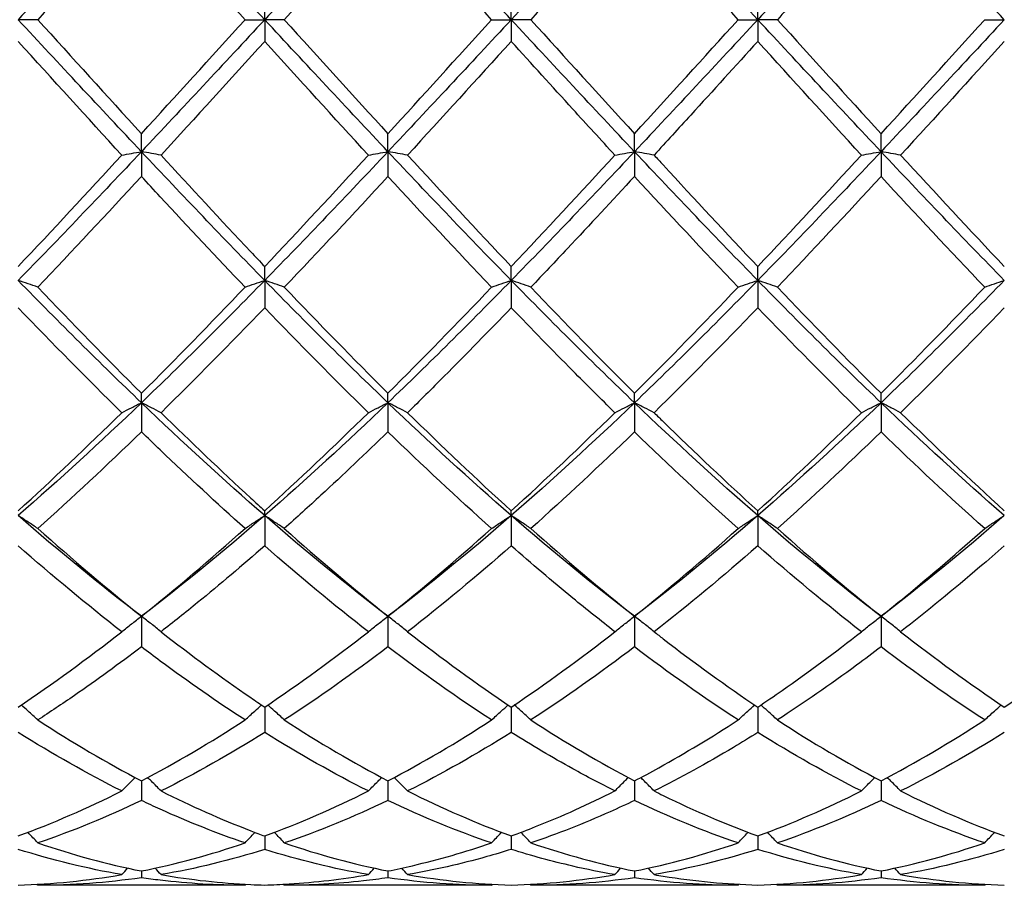
# Model space of a CAD drawing. Units: millimetres. Extents: x 19 to 674, y 19 to 471.
# Drawn here: x 368 to 377, y 328 to 336 of the extents above; entities that cross this region are included whole.
import ezdxf

# ---------------------------------------------------------------- set-up
doc = ezdxf.new("R2010")
doc.units = ezdxf.units.MM
doc.header["$LTSCALE"] = 2.333333
doc.layers.add('Visible (ISO)', color=7, linetype='Continuous', lineweight=25, true_color=0x00003f)

msp = doc.modelspace()

# ---------------------------------------------------------------- linework, layer by layer
at = {"layer": 'Visible (ISO)'}
for p, q in [((370.5278, 336.2503), (370.5278, 336.4478)), ((372.7778, 336.2503), (372.7778, 336.4478)), ((375.0278, 336.2503), (375.0278, 336.4478)), ((368.4569, 336.2503), (368.2778, 336.2503)), ((370.3487, 336.2503), (370.5278, 336.2503)), ((370.7069, 336.2503), (370.5278, 336.2503)), ((370.5278, 336.2503), (370.5278, 336.0527)), ((372.5987, 336.2503), (372.7778, 336.2503)), ((372.9569, 336.2503), (372.7778, 336.2503)), ((372.7778, 336.2503), (372.7778, 336.0527)), ((374.8487, 336.2503), (375.0278, 336.2503)), ((375.2069, 336.2503), (375.0278, 336.2503)), ((375.0278, 336.2503), (375.0278, 336.0527)), ((377.0987, 336.2503), (377.2778, 336.2503)), ((369.4028, 335.0457), (369.4028, 335.2099)), ((371.6528, 335.0457), (371.6528, 335.2099)), ((373.9028, 335.0457), (373.9028, 335.2099)), ((376.1528, 335.0457), (376.1528, 335.2099)), ((369.4028, 335.0457), (369.4028, 334.8197)), ((371.6528, 335.0457), (371.6528, 334.8197)), ((373.9028, 335.0457), (373.9028, 334.8197)), ((376.1528, 335.0457), (376.1528, 334.8197)), ((370.5278, 333.8708), (370.5278, 333.9976)), ((372.7778, 333.8708), (372.7778, 333.9976)), ((375.0278, 333.8708), (375.0278, 333.9976)), ((370.5278, 333.8708), (370.5278, 333.6219)), ((372.7778, 333.8708), (372.7778, 333.6219)), ((375.0278, 333.8708), (375.0278, 333.6219)), ((369.4028, 332.7545), (369.4028, 332.8408)), ((371.6528, 332.7545), (371.6528, 332.8408)), ((373.9028, 332.7545), (373.9028, 332.8408)), ((376.1528, 332.7545), (376.1528, 332.8408)), ((369.4028, 332.7545), (369.4028, 332.4888)), ((371.6528, 332.7545), (371.6528, 332.4888)), ((373.9028, 332.7545), (373.9028, 332.4888)), ((376.1528, 332.7545), (376.1528, 332.4888)), ((370.5278, 331.7243), (370.5278, 331.768)), ((372.7778, 331.7243), (372.7778, 331.768)), ((375.0278, 331.7243), (375.0278, 331.768)), ((370.5278, 331.7243), (370.5278, 331.4484)), ((372.7778, 331.7243), (372.7778, 331.4484)), ((375.0278, 331.7243), (375.0278, 331.4484)), ((369.4028, 330.8055), (369.4028, 330.5262)), ((371.6528, 330.8055), (371.6528, 330.5262)), ((373.9028, 330.8055), (373.9028, 330.5262)), ((376.1528, 330.8055), (376.1528, 330.5262)), ((370.5278, 329.9771), (370.5278, 329.7449)), ((372.7778, 329.9771), (372.7778, 329.7449)), ((375.0278, 329.9771), (375.0278, 329.7449)), ((369.4028, 329.3032), (369.4028, 329.1238)), ((371.6528, 329.3032), (371.6528, 329.1238)), ((373.9028, 329.3032), (373.9028, 329.1238)), ((376.1528, 329.3032), (376.1528, 329.1238)), ((370.5278, 328.8003), (370.5278, 328.6782)), ((372.7778, 328.8003), (372.7778, 328.6782)), ((375.0278, 328.8003), (375.0278, 328.6782)), ((369.4028, 328.4809), (369.4028, 328.4191)), ((371.6528, 328.4809), (371.6528, 328.4191)), ((373.9028, 328.4809), (373.9028, 328.4191)), ((376.1528, 328.4809), (376.1528, 328.4191)), ((370.3487, 328.3503), (368.4569, 328.3503)), ((372.5987, 328.3503), (370.7069, 328.3503)), ((374.8487, 328.3503), (372.9569, 328.3503)), ((377.0987, 328.3503), (375.2069, 328.3503))]:
    msp.add_line(p, q, dxfattribs=at)
for points in [[(369.4028, 337.4548), (369.0278, 337.0566), (368.6528, 336.6534), (368.2778, 336.2503)], [(370.5278, 336.2503), (370.1528, 336.6534), (369.7778, 337.0566), (369.4028, 337.4548)], [(371.6528, 337.4548), (371.2778, 337.0566), (370.9028, 336.6534), (370.5278, 336.2503)], [(372.7778, 336.2503), (372.4028, 336.6534), (372.0278, 337.0566), (371.6528, 337.4548)], [(373.9028, 337.4548), (373.5278, 337.0566), (373.1528, 336.6534), (372.7778, 336.2503)], [(375.0278, 336.2503), (374.6528, 336.6534), (374.2778, 337.0566), (373.9028, 337.4548)], [(376.1528, 337.4548), (375.7778, 337.0566), (375.4028, 336.6534), (375.0278, 336.2503)], [(377.2778, 336.2503), (376.9028, 336.6534), (376.5278, 337.0566), (376.1528, 337.4548)], [(369.4028, 337.2906), (369.0883, 336.9468), (368.7733, 336.5992), (368.4569, 336.2503)], [(371.6528, 337.2906), (371.3375, 336.9459), (371.0224, 336.5983), (370.7069, 336.2503)], [(372.5987, 336.2503), (372.2828, 336.5987), (371.9677, 336.9462), (371.6528, 337.2906)], [(373.9028, 337.2906), (373.5867, 336.945), (373.2716, 336.5975), (372.9569, 336.2503)], [(374.8487, 336.2503), (374.5339, 336.5975), (374.2188, 336.945), (373.9028, 337.2906)], [(369.4028, 335.0457), (369.0278, 335.4439), (368.6528, 335.8471), (368.2778, 336.2503)], [(368.4569, 336.2503), (368.772, 335.9027), (369.0871, 335.5551), (369.4028, 335.2099)], [(370.5278, 336.2503), (370.1528, 335.8471), (369.7778, 335.4439), (369.4028, 335.0457)], [(369.4028, 335.2099), (369.718, 335.5546), (370.0331, 335.9021), (370.3487, 336.2503)], [(371.6528, 335.0457), (371.2778, 335.4439), (370.9028, 335.8471), (370.5278, 336.2503)], [(370.7069, 336.2503), (371.0231, 335.9015), (371.3381, 335.5539), (371.6528, 335.2099)], [(372.7778, 336.2503), (372.4028, 335.8471), (372.0278, 335.4439), (371.6528, 335.0457)], [(371.6528, 335.2099), (371.9672, 335.5537), (372.2823, 335.9012), (372.5987, 336.2503)], [(373.9028, 335.0457), (373.5278, 335.4439), (373.1528, 335.8471), (372.7778, 336.2503)], [(372.9569, 336.2503), (373.2715, 335.9032), (373.5865, 335.5557), (373.9028, 335.2099)], [(375.0278, 336.2503), (374.6528, 335.8471), (374.2778, 335.4439), (373.9028, 335.0457)], [(373.9028, 335.2099), (374.2191, 335.5558), (374.5342, 335.9033), (374.8487, 336.2503)], [(376.1528, 335.0457), (375.7778, 335.4439), (375.4028, 335.8471), (375.0278, 336.2503)], [(375.2069, 336.2503), (375.5225, 335.902), (375.8376, 335.5545), (376.1528, 335.2099)], [(377.2778, 336.2503), (376.9028, 335.8471), (376.5278, 335.4439), (376.1528, 335.0457)], [(376.1528, 335.2099), (376.4683, 335.5549), (376.7833, 335.9024), (377.0987, 336.2503)], [(369.2237, 335.0144), (368.9075, 335.3589), (368.5924, 335.7057), (368.2778, 336.0527)], [(370.5278, 336.0527), (370.2125, 335.7051), (369.8974, 335.3582), (369.5819, 335.0144)], [(371.4737, 335.0144), (371.1586, 335.3577), (370.8435, 335.7046), (370.5278, 336.0527)], [(372.7778, 336.0527), (372.4617, 335.7042), (372.1466, 335.3574), (371.8319, 335.0144)], [(375.9737, 335.0144), (375.6581, 335.3583), (375.343, 335.7051), (375.0278, 336.0527)], [(377.2778, 336.0527), (376.9628, 335.7054), (376.6477, 335.3585), (376.3319, 335.0144)], [(369.4028, 335.0457), (369.0278, 334.6475), (368.6528, 334.2543), (368.2778, 333.8708)], [(368.2778, 333.9976), (368.593, 334.3309), (368.9081, 334.6706), (369.2237, 335.0144)], [(370.5278, 333.8708), (370.1528, 334.2543), (369.7778, 334.6475), (369.4028, 335.0457)], [(371.6528, 335.0457), (371.2778, 334.6475), (370.9028, 334.2543), (370.5278, 333.8708)], [(370.5278, 333.9976), (370.8422, 334.3301), (371.1573, 334.6697), (371.4737, 335.0144)], [(372.7778, 333.8708), (372.4028, 334.2543), (372.0278, 334.6475), (371.6528, 335.0457)], [(371.8319, 335.0144), (372.1473, 334.6708), (372.4623, 334.3311), (372.7778, 333.9976)], [(373.9028, 335.0457), (373.5278, 334.6475), (373.1528, 334.2543), (372.7778, 333.8708)], [(372.7778, 333.9976), (373.0941, 334.3321), (373.4092, 334.6718), (373.7237, 335.0144)], [(375.0278, 333.8708), (374.6528, 334.2543), (374.2778, 334.6475), (373.9028, 335.0457)], [(376.1528, 335.0457), (375.7778, 334.6475), (375.4028, 334.2543), (375.0278, 333.8708)], [(375.0278, 333.9976), (375.3433, 334.3312), (375.6583, 334.6709), (375.9737, 335.0144)], [(377.2778, 333.8708), (376.9028, 334.2543), (376.5278, 334.6475), (376.1528, 335.0457)], [(376.3319, 335.0144), (376.6467, 334.6714), (376.9618, 334.3317), (377.2778, 333.9976)], [(369.4028, 334.8197), (369.0875, 334.4777), (368.7724, 334.1401), (368.4569, 333.809)], [(371.6528, 334.8197), (371.3367, 334.4768), (371.0216, 334.1392), (370.7069, 333.809)], [(372.5987, 333.809), (372.2828, 334.1404), (371.9677, 334.4781), (371.6528, 334.8197)], [(374.8487, 333.809), (374.5339, 334.1393), (374.2188, 334.4769), (373.9028, 334.8197)], [(376.1528, 334.8197), (375.8378, 334.478), (375.5227, 334.1404), (375.2069, 333.809)], [(377.0987, 333.809), (376.7822, 334.141), (376.4672, 334.4786), (376.1528, 334.8197)], [(369.4028, 332.7545), (369.0278, 333.1138), (368.6528, 333.4874), (368.2778, 333.8708)], [(370.5278, 333.8708), (370.1528, 333.4874), (369.7778, 333.1138), (369.4028, 332.7545)], [(371.6528, 332.7545), (371.2778, 333.1138), (370.9028, 333.4874), (370.5278, 333.8708)], [(372.7778, 333.8708), (372.4028, 333.4874), (372.0278, 333.1138), (371.6528, 332.7545)], [(373.9028, 332.7545), (373.5278, 333.1138), (373.1528, 333.4874), (372.7778, 333.8708)], [(375.0278, 333.8708), (374.6528, 333.4874), (374.2778, 333.1138), (373.9028, 332.7545)], [(376.1528, 332.7545), (375.7778, 333.1138), (375.4028, 333.4874), (375.0278, 333.8708)], [(377.2778, 333.8708), (376.9028, 333.4874), (376.5278, 333.1138), (376.1528, 332.7545)], [(368.4569, 333.809), (368.772, 333.4784), (369.0871, 333.155), (369.4028, 332.8408)], [(369.4028, 332.8408), (369.7172, 333.1537), (370.0323, 333.4771), (370.3487, 333.809)], [(370.7069, 333.809), (371.0231, 333.4773), (371.3381, 333.1539), (371.6528, 332.8408)], [(371.6528, 332.8408), (371.9691, 333.1556), (372.2842, 333.4791), (372.5987, 333.809)], [(372.9569, 333.809), (373.2715, 333.479), (373.5865, 333.1555), (373.9028, 332.8408)], [(373.9028, 332.8408), (374.2183, 333.1548), (374.5333, 333.4782), (374.8487, 333.809)], [(375.2069, 333.809), (375.5225, 333.4779), (375.8376, 333.1544), (376.1528, 332.8408)], [(376.1528, 332.8408), (376.4675, 333.154), (376.7825, 333.4774), (377.0987, 333.809)], [(369.2237, 332.6637), (368.9075, 332.9745), (368.5924, 333.2946), (368.2778, 333.6219)], [(370.5278, 333.6219), (370.2117, 333.2932), (369.8966, 332.9731), (369.5819, 332.6637)], [(371.4737, 332.6637), (371.1586, 332.9734), (370.8435, 333.2935), (370.5278, 333.6219)], [(375.0278, 333.6219), (374.7128, 333.2943), (374.3977, 332.9742), (374.0819, 332.6637)], [(375.9737, 332.6637), (375.6581, 332.9739), (375.343, 333.294), (375.0278, 333.6219)], [(377.2778, 333.6219), (376.962, 333.2934), (376.6469, 332.9734), (376.3319, 332.6637)], [(369.4028, 332.7545), (369.0278, 332.3953), (368.6528, 332.0505), (368.2778, 331.7243)], [(370.5278, 331.7243), (370.1528, 332.0505), (369.7778, 332.3953), (369.4028, 332.7545)], [(371.6528, 332.7545), (371.2778, 332.3953), (370.9028, 332.0505), (370.5278, 331.7243)], [(372.7778, 331.7243), (372.4028, 332.0505), (372.0278, 332.3953), (371.6528, 332.7545)], [(373.9028, 332.7545), (373.5278, 332.3953), (373.1528, 332.0505), (372.7778, 331.7243)], [(375.0278, 331.7243), (374.6528, 332.0505), (374.2778, 332.3953), (373.9028, 332.7545)], [(376.1528, 332.7545), (375.7778, 332.3953), (375.4028, 332.0505), (375.0278, 331.7243)], [(377.2778, 331.7243), (376.9028, 332.0505), (376.5278, 332.3953), (376.1528, 332.7545)], [(368.2778, 331.768), (368.5922, 332.0536), (368.9073, 332.3527), (369.2237, 332.6637)], [(370.5278, 331.768), (370.8441, 332.0553), (371.1592, 332.3546), (371.4737, 332.6637)], [(371.8319, 332.6637), (372.1473, 332.3537), (372.4623, 332.0545), (372.7778, 331.768)], [(372.7778, 331.768), (373.0933, 332.0546), (373.4083, 332.3538), (373.7237, 332.6637)], [(375.0278, 331.768), (375.3425, 332.0538), (375.6575, 332.353), (375.9737, 332.6637)], [(376.3319, 332.6637), (376.6467, 332.3543), (376.9618, 332.055), (377.2778, 331.768)], [(369.4028, 332.4888), (369.0867, 332.1823), (368.7716, 331.8876), (368.4569, 331.6067)], [(372.5987, 331.6067), (372.2828, 331.8886), (371.9677, 332.1834), (371.6528, 332.4888)], [(373.9028, 332.4888), (373.5878, 332.1833), (373.2727, 331.8886), (372.9569, 331.6067)], [(374.8487, 331.6067), (374.5339, 331.8877), (374.2188, 332.1823), (373.9028, 332.4888)], [(376.1528, 332.4888), (375.837, 332.1825), (375.5219, 331.8879), (375.2069, 331.6067)], [(377.0987, 331.6067), (376.7822, 331.8891), (376.4672, 332.1839), (376.1528, 332.4888)], [(369.4028, 330.8055), (369.0278, 331.0906), (368.6528, 331.3981), (368.2778, 331.7243)], [(370.5278, 331.7243), (370.1528, 331.3981), (369.7778, 331.0906), (369.4028, 330.8055)], [(371.6528, 330.8055), (371.2778, 331.0906), (370.9028, 331.3981), (370.5278, 331.7243)], [(372.7778, 331.7243), (372.4028, 331.3981), (372.0278, 331.0906), (371.6528, 330.8055)], [(373.9028, 330.8055), (373.5278, 331.0906), (373.1528, 331.3981), (372.7778, 331.7243)], [(375.0278, 331.7243), (374.6528, 331.3981), (374.2778, 331.0906), (373.9028, 330.8055)], [(376.1528, 330.8055), (375.7778, 331.0906), (375.4028, 331.3981), (375.0278, 331.7243)], [(377.2778, 331.7243), (376.9028, 331.3981), (376.5278, 331.0906), (376.1528, 330.8055)], [(368.4569, 331.6067), (368.772, 331.3255), (369.0871, 331.0579), (369.4028, 330.8055)], [(369.4028, 330.8055), (369.7191, 331.0583), (370.0342, 331.3261), (370.3487, 331.6067)], [(370.7069, 331.6067), (371.0231, 331.3246), (371.3381, 331.057), (371.6528, 330.8055)], [(371.6528, 330.8055), (371.9683, 331.0577), (372.2833, 331.3254), (372.5987, 331.6067)], [(372.9569, 331.6067), (373.2715, 331.326), (373.5865, 331.0583), (373.9028, 330.8055)], [(373.9028, 330.8055), (374.2175, 331.057), (374.5325, 331.3246), (374.8487, 331.6067)], [(375.2069, 331.6067), (375.5225, 331.325), (375.8376, 331.0574), (376.1528, 330.8055)], [(369.2237, 330.6641), (368.9075, 330.9107), (368.5924, 331.1728), (368.2778, 331.4484)], [(371.4737, 330.6641), (371.1586, 330.9099), (370.8435, 331.1718), (370.5278, 331.4484)], [(372.7778, 331.4484), (372.4628, 331.1725), (372.1477, 330.9105), (371.8319, 330.6641)], [(375.0278, 331.4484), (374.712, 331.1718), (374.3969, 330.9098), (374.0819, 330.6641)], [(375.9737, 330.6641), (375.6581, 330.9103), (375.343, 331.1723), (375.0278, 331.4484)], [(368.2778, 329.9771), (368.5941, 330.1892), (368.9092, 330.4188), (369.2237, 330.6641)], [(370.5278, 329.9771), (370.8433, 330.1887), (371.1583, 330.4182), (371.4737, 330.6641)], [(371.8319, 330.6641), (372.1473, 330.4181), (372.4623, 330.1886), (372.7778, 329.9771)], [(372.7778, 329.9771), (373.0925, 330.1881), (373.4075, 330.4175), (373.7237, 330.6641)], [(376.3319, 330.6641), (376.6467, 330.4185), (376.9618, 330.189), (377.2778, 329.9771)], [(377.2778, 329.9771), (377.5936, 330.1888), (377.9086, 330.4184), (378.2237, 330.6641)], [(371.6528, 330.5262), (371.3378, 330.2867), (371.0227, 330.0638), (370.7069, 329.859)], [(372.5987, 329.859), (372.2828, 330.0638), (371.9677, 330.2868), (371.6528, 330.5262)], [(373.9028, 330.5262), (373.587, 330.2861), (373.2719, 330.0633), (372.9569, 329.859)], [(374.8487, 329.859), (374.5339, 330.0631), (374.2188, 330.2859), (373.9028, 330.5262)], [(377.0987, 329.859), (376.7822, 330.0642), (376.4672, 330.2872), (376.1528, 330.5262)], [(368.4569, 329.859), (368.772, 329.6547), (369.0871, 329.469), (369.4028, 329.3032)], [(369.4028, 329.3032), (369.7183, 329.4689), (370.0333, 329.6546), (370.3487, 329.859)], [(370.7069, 329.859), (371.0231, 329.654), (371.3381, 329.4684), (371.6528, 329.3032)], [(371.6528, 329.3032), (371.9675, 329.4685), (372.2825, 329.654), (372.5987, 329.859)], [(372.9569, 329.859), (373.2715, 329.655), (373.5865, 329.4693), (373.9028, 329.3032)], [(375.2069, 329.859), (375.5225, 329.6543), (375.8376, 329.4687), (376.1528, 329.3032)], [(376.1528, 329.3032), (376.4686, 329.469), (376.7836, 329.6548), (377.0987, 329.859)], [(369.2237, 329.2113), (368.9075, 329.3696), (368.5924, 329.548), (368.2778, 329.7449)], [(370.5278, 329.7449), (370.2128, 329.5478), (369.8977, 329.3695), (369.5819, 329.2113)], [(371.4737, 329.2113), (371.1586, 329.3691), (370.8435, 329.5473), (370.5278, 329.7449)], [(372.7778, 329.7449), (372.462, 329.5473), (372.1469, 329.3691), (371.8319, 329.2113)], [(375.9737, 329.2113), (375.6581, 329.3694), (375.343, 329.5476), (375.0278, 329.7449)], [(377.2778, 329.7449), (376.9631, 329.548), (376.648, 329.3696), (376.3319, 329.2113)], [(368.2778, 328.8003), (368.5933, 328.9161), (368.9083, 329.0534), (369.2237, 329.2113)], [(370.5278, 328.8003), (370.8425, 328.9158), (371.1575, 329.053), (371.4737, 329.2113)], [(371.8319, 329.2113), (372.1473, 329.0534), (372.4623, 328.9161), (372.7778, 328.8003)], [(375.0278, 328.8003), (375.3436, 328.9162), (375.6586, 329.0535), (375.9737, 329.2113)], [(376.3319, 329.2113), (376.6467, 329.0536), (376.9618, 328.9162), (377.2778, 328.8003)], [(369.4028, 329.1238), (369.0878, 328.9739), (368.7727, 328.8446), (368.4569, 328.7369)], [(371.6528, 329.1238), (371.337, 328.9735), (371.0219, 328.8443), (370.7069, 328.7369)], [(372.5987, 328.7369), (372.2828, 328.8446), (371.9677, 328.9739), (371.6528, 329.1238)], [(374.8487, 328.7369), (374.5339, 328.8442), (374.2188, 328.9734), (373.9028, 329.1238)], [(376.1528, 329.1238), (375.8381, 328.974), (375.523, 328.8447), (375.2069, 328.7369)], [(377.0987, 328.7369), (376.7822, 328.8448), (376.4672, 328.9742), (376.1528, 329.1238)], [(368.4569, 328.7369), (368.772, 328.6295), (369.0871, 328.5439), (369.4028, 328.4809)], [(369.4028, 328.4809), (369.7175, 328.5437), (370.0325, 328.6291), (370.3487, 328.7369)], [(370.7069, 328.7369), (371.0231, 328.6291), (371.3381, 328.5437), (371.6528, 328.4809)], [(372.9569, 328.7369), (373.2715, 328.6297), (373.5865, 328.544), (373.9028, 328.4809)], [(373.9028, 328.4809), (374.2186, 328.5439), (374.5336, 328.6295), (374.8487, 328.7369)], [(375.2069, 328.7369), (375.5225, 328.6293), (375.8376, 328.5438), (376.1528, 328.4809)], [(376.1528, 328.4809), (376.4677, 328.5438), (376.7828, 328.6292), (377.0987, 328.7369)], [(369.2237, 328.4475), (368.9075, 328.5021), (368.5924, 328.5792), (368.2778, 328.6782)], [(370.5278, 328.6782), (370.212, 328.5789), (369.8969, 328.5019), (369.5819, 328.4475)], [(371.4737, 328.4475), (371.1586, 328.5019), (370.8435, 328.5789), (370.5278, 328.6782)], [(375.0278, 328.6782), (374.7131, 328.5792), (374.398, 328.5021), (374.0819, 328.4475)], [(375.9737, 328.4475), (375.6581, 328.502), (375.343, 328.5791), (375.0278, 328.6782)], [(377.2778, 328.6782), (376.9623, 328.579), (376.6472, 328.5019), (376.3319, 328.4475)], [(368.2778, 328.3527), (368.5925, 328.3614), (368.9075, 328.393), (369.2237, 328.4475)], [(369.2237, 328.4475), (369.2412, 328.4675), (369.2588, 328.4875), (369.2765, 328.5073)], [(369.5819, 328.4475), (369.5644, 328.4675), (369.5468, 328.4875), (369.5291, 328.5073)], [(371.4737, 328.4475), (371.4912, 328.4675), (371.5088, 328.4875), (371.5265, 328.5073)], [(371.8319, 328.4475), (371.8144, 328.4675), (371.7968, 328.4875), (371.7791, 328.5073)], [(371.8319, 328.4475), (372.1473, 328.3931), (372.4623, 328.3614), (372.7778, 328.3527)], [(372.7778, 328.3527), (373.0936, 328.3614), (373.4086, 328.3932), (373.7237, 328.4475)], [(373.7237, 328.4475), (373.7412, 328.4675), (373.7588, 328.4875), (373.7765, 328.5073)], [(374.0819, 328.4475), (374.0644, 328.4675), (374.0468, 328.4875), (374.0291, 328.5073)], [(375.0278, 328.3527), (375.3427, 328.3614), (375.6578, 328.393), (375.9737, 328.4475)], [(375.9737, 328.4475), (375.9912, 328.4675), (376.0088, 328.4875), (376.0265, 328.5073)], [(376.3319, 328.4475), (376.3144, 328.4675), (376.2968, 328.4875), (376.2791, 328.5073)], [(376.3319, 328.4475), (376.6467, 328.3932), (376.9618, 328.3614), (377.2778, 328.3527)], [(368.4569, 328.3503), (368.4542, 328.3534), (368.4514, 328.3565), (368.4487, 328.3597)], [(369.4028, 328.4191), (369.087, 328.3732), (368.7719, 328.3503), (368.4569, 328.3503)], [(370.3487, 328.3503), (370.3514, 328.3534), (370.3541, 328.3565), (370.3568, 328.3597)], [(370.7069, 328.3503), (370.7042, 328.3534), (370.7014, 328.3565), (370.6987, 328.3597)], [(372.5987, 328.3503), (372.2828, 328.3503), (371.9677, 328.3733), (371.6528, 328.4191)], [(372.5987, 328.3503), (372.6014, 328.3534), (372.6041, 328.3565), (372.6068, 328.3597)], [(372.9569, 328.3503), (372.9542, 328.3534), (372.9514, 328.3565), (372.9487, 328.3597)], [(373.9028, 328.4191), (373.5881, 328.3733), (373.273, 328.3503), (372.9569, 328.3503)], [(374.8487, 328.3503), (374.5339, 328.3503), (374.2188, 328.3731), (373.9028, 328.4191)], [(374.8487, 328.3503), (374.8514, 328.3534), (374.8541, 328.3565), (374.8568, 328.3597)], [(375.2069, 328.3503), (375.2042, 328.3534), (375.2014, 328.3565), (375.1987, 328.3597)], [(376.1528, 328.4191), (375.8373, 328.3732), (375.5222, 328.3503), (375.2069, 328.3503)], [(377.0987, 328.3503), (376.7822, 328.3503), (376.4672, 328.3734), (376.1528, 328.4191)], [(377.0987, 328.3503), (377.1014, 328.3534), (377.1041, 328.3565), (377.1068, 328.3597)]]:
    msp.add_open_spline(points, degree=3, dxfattribs=at)
for points, knots in [([(370.3487, 336.2503), (370.0913, 336.5342), (369.8333, 336.8187), (369.5172, 337.1654), (369.46, 337.2281), (369.4028, 337.2906)], [25.2504937, 25.2504937, 25.2504937, 25.2504937, 25.366119, 25.366119, 25.3916972, 25.3916972, 25.3916972, 25.3916972]), ([(376.1528, 337.2906), (375.9492, 337.068), (375.7452, 336.8437), (375.4292, 336.4955), (375.318, 336.3728), (375.2069, 336.2503)], [2.1634006, 2.1634006, 2.1634006, 2.1634006, 2.2547661, 2.2547661, 2.3045315, 2.3045315, 2.3045315, 2.3045315]), ([(373.7237, 335.0144), (373.5956, 335.1539), (373.4674, 335.2942), (373.1515, 335.6409), (372.9645, 335.8469), (372.7778, 336.0527)], [24.7450542, 24.7450542, 24.7450542, 24.7450542, 24.8024274, 24.8024274, 24.8861732, 24.8861732, 24.8861732, 24.8861732]), ([(375.0278, 336.0527), (374.8242, 335.8282), (374.6202, 335.6035), (374.3042, 335.2571), (374.193, 335.1355), (374.0819, 335.0144)], [2.1634006, 2.1634006, 2.1634006, 2.1634006, 2.2547661, 2.2547661, 2.3045315, 2.3045315, 2.3045315, 2.3045315]), ([(369.2237, 335.0144), (369.2528, 335.0197), (369.2823, 335.025), (369.342, 335.0354), (369.3722, 335.0406), (369.4028, 335.0457)], [-0.02684925, -0.02684925, -0.02684925, -0.02684925, -0.01345494, -0.01345494, 0, 0, 0, 0]), ([(369.5819, 335.0144), (369.5527, 335.0197), (369.5232, 335.025), (369.4635, 335.0354), (369.4333, 335.0406), (369.4028, 335.0457)], [-0.02684925, -0.02684925, -0.02684925, -0.02684925, -0.01345494, -0.01345494, 0, 0, 0, 0]), ([(369.5819, 335.0144), (369.854, 334.718), (370.1266, 334.4236), (370.4428, 334.0876), (370.4853, 334.0425), (370.5278, 333.9976)], [2.6962106, 2.6962106, 2.6962106, 2.6962106, 2.8184577, 2.8184577, 2.837443, 2.837443, 2.837443, 2.837443]), ([(371.4737, 335.0144), (371.5028, 335.0197), (371.5323, 335.025), (371.592, 335.0354), (371.6222, 335.0406), (371.6528, 335.0457)], [-0.02684925, -0.02684925, -0.02684925, -0.02684925, -0.01345494, -0.01345494, 0, 0, 0, 0]), ([(371.8319, 335.0144), (371.8027, 335.0197), (371.7732, 335.025), (371.7135, 335.0354), (371.6833, 335.0406), (371.6528, 335.0457)], [-0.02684925, -0.02684925, -0.02684925, -0.02684925, -0.01345494, -0.01345494, 0, 0, 0, 0]), ([(373.7237, 335.0144), (373.7528, 335.0197), (373.7823, 335.025), (373.842, 335.0354), (373.8722, 335.0406), (373.9028, 335.0457)], [-0.02684925, -0.02684925, -0.02684925, -0.02684925, -0.01345494, -0.01345494, 0, 0, 0, 0]), ([(374.0819, 335.0144), (374.0527, 335.0197), (374.0232, 335.025), (373.9635, 335.0354), (373.9333, 335.0406), (373.9028, 335.0457)], [-0.02684925, -0.02684925, -0.02684925, -0.02684925, -0.01345494, -0.01345494, 0, 0, 0, 0]), ([(374.0819, 335.0144), (374.1095, 334.9843), (374.1372, 334.9542), (374.4535, 334.6103), (374.7409, 334.3009), (375.0278, 333.9976)], [3.3697898, 3.3697898, 3.3697898, 3.3697898, 3.3821492, 3.3821492, 3.5110556, 3.5110556, 3.5110556, 3.5110556]), ([(375.9737, 335.0144), (376.0028, 335.0197), (376.0323, 335.025), (376.092, 335.0354), (376.1222, 335.0406), (376.1528, 335.0457)], [-0.02684925, -0.02684925, -0.02684925, -0.02684925, -0.01345494, -0.01345494, 0, 0, 0, 0]), ([(376.3319, 335.0144), (376.3027, 335.0197), (376.2732, 335.025), (376.2135, 335.0354), (376.1833, 335.0406), (376.1528, 335.0457)], [-0.02684925, -0.02684925, -0.02684925, -0.02684925, -0.01345494, -0.01345494, 0, 0, 0, 0]), ([(370.3487, 333.809), (370.0913, 334.0791), (369.8333, 334.3544), (369.5172, 334.6957), (369.46, 334.7577), (369.4028, 334.8197)], [25.2504937, 25.2504937, 25.2504937, 25.2504937, 25.366119, 25.366119, 25.3916972, 25.3916972, 25.3916972, 25.3916972]), ([(373.9028, 334.8197), (373.6992, 334.5988), (373.4952, 334.3793), (373.1792, 334.0432), (373.068, 333.9256), (372.9569, 333.809)], [2.1634006, 2.1634006, 2.1634006, 2.1634006, 2.2547661, 2.2547661, 2.3045315, 2.3045315, 2.3045315, 2.3045315]), ([(368.4569, 333.809), (368.4277, 333.8195), (368.3982, 333.8298), (368.3385, 333.8504), (368.3083, 333.8607), (368.2778, 333.8708)], [-0.02684925, -0.02684925, -0.02684925, -0.02684925, -0.01345494, -0.01345494, 0, 0, 0, 0]), ([(370.3487, 333.809), (370.3778, 333.8195), (370.4073, 333.8298), (370.467, 333.8504), (370.4972, 333.8607), (370.5278, 333.8708)], [-0.02684925, -0.02684925, -0.02684925, -0.02684925, -0.01345494, -0.01345494, 0, 0, 0, 0]), ([(370.7069, 333.809), (370.6777, 333.8195), (370.6482, 333.8298), (370.5885, 333.8504), (370.5583, 333.8607), (370.5278, 333.8708)], [-0.02684925, -0.02684925, -0.02684925, -0.02684925, -0.01345494, -0.01345494, 0, 0, 0, 0]), ([(372.5987, 333.809), (372.6278, 333.8195), (372.6573, 333.8298), (372.717, 333.8504), (372.7472, 333.8607), (372.7778, 333.8708)], [-0.02684925, -0.02684925, -0.02684925, -0.02684925, -0.01345494, -0.01345494, 0, 0, 0, 0]), ([(372.9569, 333.809), (372.9277, 333.8195), (372.8982, 333.8298), (372.8385, 333.8504), (372.8083, 333.8607), (372.7778, 333.8708)], [-0.02684925, -0.02684925, -0.02684925, -0.02684925, -0.01345494, -0.01345494, 0, 0, 0, 0]), ([(374.8487, 333.809), (374.8778, 333.8195), (374.9073, 333.8298), (374.967, 333.8504), (374.9972, 333.8607), (375.0278, 333.8708)], [-0.02684925, -0.02684925, -0.02684925, -0.02684925, -0.01345494, -0.01345494, 0, 0, 0, 0]), ([(375.2069, 333.809), (375.1777, 333.8195), (375.1482, 333.8298), (375.0885, 333.8504), (375.0583, 333.8607), (375.0278, 333.8708)], [-0.02684925, -0.02684925, -0.02684925, -0.02684925, -0.01345494, -0.01345494, 0, 0, 0, 0]), ([(377.0987, 333.809), (377.1278, 333.8195), (377.1573, 333.8298), (377.217, 333.8504), (377.2472, 333.8607), (377.2778, 333.8708)], [-0.02684925, -0.02684925, -0.02684925, -0.02684925, -0.01345494, -0.01345494, 0, 0, 0, 0]), ([(372.7778, 333.6219), (372.5742, 333.4101), (372.3702, 333.2011), (372.0542, 332.8836), (371.943, 332.7729), (371.8319, 332.6637)], [2.1634006, 2.1634006, 2.1634006, 2.1634006, 2.2547661, 2.2547661, 2.3045315, 2.3045315, 2.3045315, 2.3045315]), ([(373.7237, 332.6637), (373.5956, 332.7896), (373.4674, 332.9173), (373.1515, 333.2359), (372.9645, 333.4277), (372.7778, 333.6219)], [24.7450542, 24.7450542, 24.7450542, 24.7450542, 24.8024274, 24.8024274, 24.8861732, 24.8861732, 24.8861732, 24.8861732]), ([(369.2237, 332.6637), (369.2528, 332.6791), (369.2823, 332.6943), (369.342, 332.7246), (369.3722, 332.7396), (369.4028, 332.7545)], [-0.02684925, -0.02684925, -0.02684925, -0.02684925, -0.01345494, -0.01345494, 0, 0, 0, 0]), ([(369.5819, 332.6637), (369.5527, 332.6791), (369.5232, 332.6943), (369.4635, 332.7246), (369.4333, 332.7396), (369.4028, 332.7545)], [-0.02684925, -0.02684925, -0.02684925, -0.02684925, -0.01345494, -0.01345494, 0, 0, 0, 0]), ([(371.4737, 332.6637), (371.5028, 332.6791), (371.5323, 332.6943), (371.592, 332.7246), (371.6222, 332.7396), (371.6528, 332.7545)], [-0.02684925, -0.02684925, -0.02684925, -0.02684925, -0.01345494, -0.01345494, 0, 0, 0, 0]), ([(371.8319, 332.6637), (371.8027, 332.6791), (371.7732, 332.6943), (371.7135, 332.7246), (371.6833, 332.7396), (371.6528, 332.7545)], [-0.02684925, -0.02684925, -0.02684925, -0.02684925, -0.01345494, -0.01345494, 0, 0, 0, 0]), ([(373.7237, 332.6637), (373.7528, 332.6791), (373.7823, 332.6943), (373.842, 332.7246), (373.8722, 332.7396), (373.9028, 332.7545)], [-0.02684925, -0.02684925, -0.02684925, -0.02684925, -0.01345494, -0.01345494, 0, 0, 0, 0]), ([(374.0819, 332.6637), (374.0527, 332.6791), (374.0232, 332.6943), (373.9635, 332.7246), (373.9333, 332.7396), (373.9028, 332.7545)], [-0.02684925, -0.02684925, -0.02684925, -0.02684925, -0.01345494, -0.01345494, 0, 0, 0, 0]), ([(375.9737, 332.6637), (376.0028, 332.6791), (376.0323, 332.6943), (376.092, 332.7246), (376.1222, 332.7396), (376.1528, 332.7545)], [-0.02684925, -0.02684925, -0.02684925, -0.02684925, -0.01345494, -0.01345494, 0, 0, 0, 0]), ([(376.3319, 332.6637), (376.3027, 332.6791), (376.2732, 332.6943), (376.2135, 332.7246), (376.1833, 332.7396), (376.1528, 332.7545)], [-0.02684925, -0.02684925, -0.02684925, -0.02684925, -0.01345494, -0.01345494, 0, 0, 0, 0]), ([(369.5819, 332.6637), (369.854, 332.3963), (370.1266, 332.1361), (370.4428, 331.8454), (370.4853, 331.8066), (370.5278, 331.768)], [2.6962106, 2.6962106, 2.6962106, 2.6962106, 2.8184577, 2.8184577, 2.837443, 2.837443, 2.837443, 2.837443]), ([(374.0819, 332.6637), (374.1095, 332.6366), (374.1372, 332.6094), (374.4535, 332.3005), (374.7409, 332.0286), (375.0278, 331.768)], [3.3697898, 3.3697898, 3.3697898, 3.3697898, 3.3821492, 3.3821492, 3.5110556, 3.5110556, 3.5110556, 3.5110556]), ([(370.3487, 331.6067), (370.0913, 331.8365), (369.8333, 332.0757), (369.5172, 332.3782), (369.46, 332.4334), (369.4028, 332.4888)], [25.2504937, 25.2504937, 25.2504937, 25.2504937, 25.366119, 25.366119, 25.3916972, 25.3916972, 25.3916972, 25.3916972]), ([(371.6528, 332.4888), (371.4492, 332.2914), (371.2452, 332.0981), (370.9292, 331.8069), (370.818, 331.7059), (370.7069, 331.6067)], [2.1634006, 2.1634006, 2.1634006, 2.1634006, 2.2547661, 2.2547661, 2.3045315, 2.3045315, 2.3045315, 2.3045315]), ([(368.4569, 331.6067), (368.4277, 331.6266), (368.3982, 331.6463), (368.3385, 331.6855), (368.3083, 331.705), (368.2778, 331.7243)], [-0.02684925, -0.02684925, -0.02684925, -0.02684925, -0.01345494, -0.01345494, 0, 0, 0, 0]), ([(370.3487, 331.6067), (370.3778, 331.6266), (370.4073, 331.6463), (370.467, 331.6855), (370.4972, 331.705), (370.5278, 331.7243)], [-0.02684925, -0.02684925, -0.02684925, -0.02684925, -0.01345494, -0.01345494, 0, 0, 0, 0]), ([(370.7069, 331.6067), (370.6777, 331.6266), (370.6482, 331.6463), (370.5885, 331.6855), (370.5583, 331.705), (370.5278, 331.7243)], [-0.02684925, -0.02684925, -0.02684925, -0.02684925, -0.01345494, -0.01345494, 0, 0, 0, 0]), ([(372.5987, 331.6067), (372.6278, 331.6266), (372.6573, 331.6463), (372.717, 331.6855), (372.7472, 331.705), (372.7778, 331.7243)], [-0.02684925, -0.02684925, -0.02684925, -0.02684925, -0.01345494, -0.01345494, 0, 0, 0, 0]), ([(372.9569, 331.6067), (372.9277, 331.6266), (372.8982, 331.6463), (372.8385, 331.6855), (372.8083, 331.705), (372.7778, 331.7243)], [-0.02684925, -0.02684925, -0.02684925, -0.02684925, -0.01345494, -0.01345494, 0, 0, 0, 0]), ([(374.8487, 331.6067), (374.8778, 331.6266), (374.9073, 331.6463), (374.967, 331.6855), (374.9972, 331.705), (375.0278, 331.7243)], [-0.02684925, -0.02684925, -0.02684925, -0.02684925, -0.01345494, -0.01345494, 0, 0, 0, 0]), ([(375.2069, 331.6067), (375.1777, 331.6266), (375.1482, 331.6463), (375.0885, 331.6855), (375.0583, 331.705), (375.0278, 331.7243)], [-0.02684925, -0.02684925, -0.02684925, -0.02684925, -0.01345494, -0.01345494, 0, 0, 0, 0]), ([(377.0987, 331.6067), (377.1278, 331.6266), (377.1573, 331.6463), (377.217, 331.6855), (377.2472, 331.705), (377.2778, 331.7243)], [-0.02684925, -0.02684925, -0.02684925, -0.02684925, -0.01345494, -0.01345494, 0, 0, 0, 0]), ([(376.1528, 330.8055), (376.2269, 330.8648), (376.3011, 330.925), (376.6172, 331.1849), (376.8582, 331.3921), (377.0987, 331.6067)], [1.6578981, 1.6578981, 1.6578981, 1.6578981, 1.6910746, 1.6910746, 1.799073, 1.799073, 1.799073, 1.799073]), ([(370.5278, 331.4484), (370.3242, 331.2701), (370.1202, 331.0972), (369.8042, 330.8396), (369.693, 330.7508), (369.5819, 330.6641)], [2.1634006, 2.1634006, 2.1634006, 2.1634006, 2.2547661, 2.2547661, 2.3045315, 2.3045315, 2.3045315, 2.3045315]), ([(373.7237, 330.6641), (373.5956, 330.764), (373.4674, 330.8667), (373.1515, 331.126), (372.9645, 331.2849), (372.7778, 331.4484)], [24.7450542, 24.7450542, 24.7450542, 24.7450542, 24.8024274, 24.8024274, 24.8861732, 24.8861732, 24.8861732, 24.8861732]), ([(377.2778, 331.4484), (377.2036, 331.3835), (377.1294, 331.3192), (376.8134, 331.0491), (376.5724, 330.8517), (376.3319, 330.6641)], [1.6578981, 1.6578981, 1.6578981, 1.6578981, 1.6910746, 1.6910746, 1.799073, 1.799073, 1.799073, 1.799073]), ([(369.2237, 330.6641), (369.2528, 330.688), (369.2823, 330.7117), (369.342, 330.7589), (369.3722, 330.7823), (369.4028, 330.8055)], [-0.02684925, -0.02684925, -0.02684925, -0.02684925, -0.01345494, -0.01345494, 0, 0, 0, 0]), ([(369.5819, 330.6641), (369.5527, 330.688), (369.5232, 330.7117), (369.4635, 330.7589), (369.4333, 330.7823), (369.4028, 330.8055)], [-0.02684925, -0.02684925, -0.02684925, -0.02684925, -0.01345494, -0.01345494, 0, 0, 0, 0]), ([(371.4737, 330.6641), (371.5028, 330.688), (371.5323, 330.7117), (371.592, 330.7589), (371.6222, 330.7823), (371.6528, 330.8055)], [-0.02684925, -0.02684925, -0.02684925, -0.02684925, -0.01345494, -0.01345494, 0, 0, 0, 0]), ([(371.8319, 330.6641), (371.8027, 330.688), (371.7732, 330.7117), (371.7135, 330.7589), (371.6833, 330.7823), (371.6528, 330.8055)], [-0.02684925, -0.02684925, -0.02684925, -0.02684925, -0.01345494, -0.01345494, 0, 0, 0, 0]), ([(373.7237, 330.6641), (373.7528, 330.688), (373.7823, 330.7117), (373.842, 330.7589), (373.8722, 330.7823), (373.9028, 330.8055)], [-0.02684925, -0.02684925, -0.02684925, -0.02684925, -0.01345494, -0.01345494, 0, 0, 0, 0]), ([(374.0819, 330.6641), (374.0527, 330.688), (374.0232, 330.7117), (373.9635, 330.7589), (373.9333, 330.7823), (373.9028, 330.8055)], [-0.02684925, -0.02684925, -0.02684925, -0.02684925, -0.01345494, -0.01345494, 0, 0, 0, 0]), ([(375.9737, 330.6641), (376.0028, 330.688), (376.0323, 330.7117), (376.092, 330.7589), (376.1222, 330.7823), (376.1528, 330.8055)], [-0.02684925, -0.02684925, -0.02684925, -0.02684925, -0.01345494, -0.01345494, 0, 0, 0, 0]), ([(376.3319, 330.6641), (376.3027, 330.688), (376.2732, 330.7117), (376.2135, 330.7589), (376.1833, 330.7823), (376.1528, 330.8055)], [-0.02684925, -0.02684925, -0.02684925, -0.02684925, -0.01345494, -0.01345494, 0, 0, 0, 0]), ([(369.5819, 330.6641), (369.854, 330.4519), (370.1266, 330.2513), (370.4428, 330.0344), (370.4853, 330.0056), (370.5278, 329.9771)], [2.6962106, 2.6962106, 2.6962106, 2.6962106, 2.8184577, 2.8184577, 2.837443, 2.837443, 2.837443, 2.837443]), ([(374.0819, 330.6641), (374.1095, 330.6425), (374.1372, 330.6211), (374.4535, 330.3773), (374.7409, 330.1695), (375.0278, 329.9771)], [3.3697898, 3.3697898, 3.3697898, 3.3697898, 3.3821492, 3.3821492, 3.5110556, 3.5110556, 3.5110556, 3.5110556]), ([(375.0278, 329.9771), (375.1019, 330.0268), (375.1761, 330.0776), (375.4922, 330.298), (375.7332, 330.4765), (375.9737, 330.6641)], [1.6578981, 1.6578981, 1.6578981, 1.6578981, 1.6910746, 1.6910746, 1.799073, 1.799073, 1.799073, 1.799073]), ([(369.4028, 330.5262), (369.1992, 330.3714), (368.9952, 330.2233), (368.6792, 330.0055), (368.568, 329.9311), (368.4569, 329.859)], [2.1634006, 2.1634006, 2.1634006, 2.1634006, 2.2547661, 2.2547661, 2.3045315, 2.3045315, 2.3045315, 2.3045315]), ([(370.3487, 329.859), (370.0913, 330.0259), (369.8333, 330.2055), (369.5172, 330.4398), (369.46, 330.4827), (369.4028, 330.5262)], [25.2504937, 25.2504937, 25.2504937, 25.2504937, 25.366119, 25.366119, 25.3916972, 25.3916972, 25.3916972, 25.3916972]), ([(376.1528, 330.5262), (376.0786, 330.4698), (376.0044, 330.4143), (375.6884, 330.182), (375.4474, 330.015), (375.2069, 329.859)], [1.6578981, 1.6578981, 1.6578981, 1.6578981, 1.6910746, 1.6910746, 1.799073, 1.799073, 1.799073, 1.799073]), ([(368.4569, 329.859), (368.4277, 329.8864), (368.3982, 329.9135), (368.3478, 329.9591), (368.327, 329.9777), (368.306, 329.9961)], [-0.02684925, -0.02684925, -0.02684925, -0.02684925, -0.01345494, -0.01345494, -0.0041606, -0.0041606, -0.0041606, -0.0041606]), ([(370.3487, 329.859), (370.3778, 329.8864), (370.4073, 329.9135), (370.4577, 329.9591), (370.4786, 329.9777), (370.4995, 329.9961)], [-0.02684925, -0.02684925, -0.02684925, -0.02684925, -0.01345494, -0.01345494, -0.0041606, -0.0041606, -0.0041606, -0.0041606]), ([(370.7069, 329.859), (370.6777, 329.8864), (370.6482, 329.9135), (370.5978, 329.9591), (370.577, 329.9777), (370.556, 329.9961)], [-0.02684925, -0.02684925, -0.02684925, -0.02684925, -0.01345494, -0.01345494, -0.0041606, -0.0041606, -0.0041606, -0.0041606]), ([(372.5987, 329.859), (372.6278, 329.8864), (372.6573, 329.9135), (372.7077, 329.9591), (372.7286, 329.9777), (372.7495, 329.9961)], [-0.02684925, -0.02684925, -0.02684925, -0.02684925, -0.01345494, -0.01345494, -0.0041606, -0.0041606, -0.0041606, -0.0041606]), ([(372.9569, 329.859), (372.9277, 329.8864), (372.8982, 329.9135), (372.8478, 329.9591), (372.827, 329.9777), (372.806, 329.9961)], [-0.02684925, -0.02684925, -0.02684925, -0.02684925, -0.01345494, -0.01345494, -0.0041606, -0.0041606, -0.0041606, -0.0041606]), ([(374.8487, 329.859), (374.8778, 329.8864), (374.9073, 329.9135), (374.9577, 329.9591), (374.9786, 329.9777), (374.9995, 329.9961)], [-0.02684925, -0.02684925, -0.02684925, -0.02684925, -0.01345494, -0.01345494, -0.0041606, -0.0041606, -0.0041606, -0.0041606]), ([(375.2069, 329.859), (375.1777, 329.8864), (375.1482, 329.9135), (375.0978, 329.9591), (375.077, 329.9777), (375.056, 329.9961)], [-0.02684925, -0.02684925, -0.02684925, -0.02684925, -0.01345494, -0.01345494, -0.0041606, -0.0041606, -0.0041606, -0.0041606]), ([(377.0987, 329.859), (377.1278, 329.8864), (377.1573, 329.9135), (377.2077, 329.9591), (377.2286, 329.9777), (377.2495, 329.9961)], [-0.02684925, -0.02684925, -0.02684925, -0.02684925, -0.01345494, -0.01345494, -0.0041606, -0.0041606, -0.0041606, -0.0041606]), ([(373.9028, 329.3032), (373.9769, 329.3421), (374.0511, 329.3822), (374.3672, 329.5576), (374.6082, 329.7031), (374.8487, 329.859)], [1.6578981, 1.6578981, 1.6578981, 1.6578981, 1.6910746, 1.6910746, 1.799073, 1.799073, 1.799073, 1.799073]), ([(373.7237, 329.2113), (373.5956, 329.2754), (373.4674, 329.343), (373.1515, 329.5177), (372.9645, 329.6281), (372.7778, 329.7449)], [24.7450542, 24.7450542, 24.7450542, 24.7450542, 24.8024274, 24.8024274, 24.8861732, 24.8861732, 24.8861732, 24.8861732]), ([(375.0278, 329.7449), (374.9536, 329.6985), (374.8794, 329.6531), (374.5634, 329.4643), (374.3224, 329.3317), (374.0819, 329.2113)], [1.6578981, 1.6578981, 1.6578981, 1.6578981, 1.6910746, 1.6910746, 1.799073, 1.799073, 1.799073, 1.799073]), ([(369.2237, 329.2113), (369.2528, 329.2414), (369.2823, 329.2713), (369.3231, 329.3119), (369.3341, 329.3228), (369.3452, 329.3337)], [-0.02684925, -0.02684925, -0.02684925, -0.02684925, -0.01345494, -0.01345494, -0.00851302, -0.00851302, -0.00851302, -0.00851302]), ([(369.5819, 329.2113), (369.5527, 329.2414), (369.5232, 329.2713), (369.4825, 329.3119), (369.4714, 329.3228), (369.4604, 329.3337)], [-0.02684925, -0.02684925, -0.02684925, -0.02684925, -0.01345494, -0.01345494, -0.00851302, -0.00851302, -0.00851302, -0.00851302]), ([(371.4737, 329.2113), (371.5028, 329.2414), (371.5323, 329.2713), (371.5731, 329.3119), (371.5841, 329.3228), (371.5952, 329.3337)], [-0.02684925, -0.02684925, -0.02684925, -0.02684925, -0.01345494, -0.01345494, -0.00851302, -0.00851302, -0.00851302, -0.00851302]), ([(371.8319, 329.2113), (371.8027, 329.2414), (371.7732, 329.2713), (371.7325, 329.3119), (371.7214, 329.3228), (371.7104, 329.3337)], [-0.02684925, -0.02684925, -0.02684925, -0.02684925, -0.01345494, -0.01345494, -0.00851302, -0.00851302, -0.00851302, -0.00851302]), ([(373.7237, 329.2113), (373.7528, 329.2414), (373.7823, 329.2713), (373.8231, 329.3119), (373.8341, 329.3228), (373.8452, 329.3337)], [-0.02684925, -0.02684925, -0.02684925, -0.02684925, -0.01345494, -0.01345494, -0.00851302, -0.00851302, -0.00851302, -0.00851302]), ([(374.0819, 329.2113), (374.0527, 329.2414), (374.0232, 329.2713), (373.9825, 329.3119), (373.9714, 329.3228), (373.9604, 329.3337)], [-0.02684925, -0.02684925, -0.02684925, -0.02684925, -0.01345494, -0.01345494, -0.00851302, -0.00851302, -0.00851302, -0.00851302]), ([(375.9737, 329.2113), (376.0028, 329.2414), (376.0323, 329.2713), (376.0731, 329.3119), (376.0841, 329.3228), (376.0952, 329.3337)], [-0.02684925, -0.02684925, -0.02684925, -0.02684925, -0.01345494, -0.01345494, -0.00851302, -0.00851302, -0.00851302, -0.00851302]), ([(376.3319, 329.2113), (376.3027, 329.2414), (376.2732, 329.2713), (376.2325, 329.3119), (376.2214, 329.3228), (376.2104, 329.3337)], [-0.02684925, -0.02684925, -0.02684925, -0.02684925, -0.01345494, -0.01345494, -0.00851302, -0.00851302, -0.00851302, -0.00851302]), ([(369.5819, 329.2113), (369.854, 329.075), (370.1266, 328.9537), (370.4428, 328.8319), (370.4853, 328.8159), (370.5278, 328.8003)], [2.6962106, 2.6962106, 2.6962106, 2.6962106, 2.8184577, 2.8184577, 2.837443, 2.837443, 2.837443, 2.837443]), ([(372.7778, 328.8003), (372.8519, 328.8275), (372.9261, 328.8559), (373.2422, 328.9821), (373.4832, 329.0909), (373.7237, 329.2113)], [1.6578981, 1.6578981, 1.6578981, 1.6578981, 1.6910746, 1.6910746, 1.799073, 1.799073, 1.799073, 1.799073]), ([(374.0819, 329.2113), (374.1095, 329.1975), (374.1372, 329.1838), (374.4535, 329.029), (374.7409, 328.9056), (375.0278, 328.8003)], [3.3697898, 3.3697898, 3.3697898, 3.3697898, 3.3821492, 3.3821492, 3.5110556, 3.5110556, 3.5110556, 3.5110556]), ([(370.3487, 328.7369), (370.0913, 328.8247), (369.8333, 328.9271), (369.5172, 329.07), (369.46, 329.0966), (369.4028, 329.1238)], [25.2504937, 25.2504937, 25.2504937, 25.2504937, 25.366119, 25.366119, 25.3916972, 25.3916972, 25.3916972, 25.3916972]), ([(373.9028, 329.1238), (373.8286, 329.0885), (373.7544, 329.0544), (373.4384, 328.9137), (373.1974, 328.8189), (372.9569, 328.7369)], [1.6578981, 1.6578981, 1.6578981, 1.6578981, 1.6910746, 1.6910746, 1.799073, 1.799073, 1.799073, 1.799073]), ([(368.4569, 328.7369), (368.4277, 328.7691), (368.3982, 328.801), (368.3681, 328.833), (368.3677, 328.8334), (368.3674, 328.8338)], [-0.02684925, -0.02684925, -0.02684925, -0.02684925, -0.01345494, -0.01345494, -0.01329116, -0.01329116, -0.01329116, -0.01329116]), ([(370.3487, 328.7369), (370.3778, 328.7691), (370.4073, 328.801), (370.4374, 328.833), (370.4378, 328.8334), (370.4382, 328.8338)], [-0.02684925, -0.02684925, -0.02684925, -0.02684925, -0.01345494, -0.01345494, -0.01329116, -0.01329116, -0.01329116, -0.01329116]), ([(370.7069, 328.7369), (370.6777, 328.7691), (370.6482, 328.801), (370.6181, 328.833), (370.6177, 328.8334), (370.6174, 328.8338)], [-0.02684925, -0.02684925, -0.02684925, -0.02684925, -0.01345494, -0.01345494, -0.01329116, -0.01329116, -0.01329116, -0.01329116]), ([(372.5987, 328.7369), (372.6278, 328.7691), (372.6573, 328.801), (372.6874, 328.833), (372.6878, 328.8334), (372.6882, 328.8338)], [-0.02684925, -0.02684925, -0.02684925, -0.02684925, -0.01345494, -0.01345494, -0.01329116, -0.01329116, -0.01329116, -0.01329116]), ([(372.9569, 328.7369), (372.9277, 328.7691), (372.8982, 328.801), (372.8681, 328.833), (372.8677, 328.8334), (372.8674, 328.8338)], [-0.02684925, -0.02684925, -0.02684925, -0.02684925, -0.01345494, -0.01345494, -0.01329116, -0.01329116, -0.01329116, -0.01329116]), ([(374.8487, 328.7369), (374.8778, 328.7691), (374.9073, 328.801), (374.9374, 328.833), (374.9378, 328.8334), (374.9382, 328.8338)], [-0.02684925, -0.02684925, -0.02684925, -0.02684925, -0.01345494, -0.01345494, -0.01329116, -0.01329116, -0.01329116, -0.01329116]), ([(375.2069, 328.7369), (375.1777, 328.7691), (375.1482, 328.801), (375.1181, 328.833), (375.1177, 328.8334), (375.1174, 328.8338)], [-0.02684925, -0.02684925, -0.02684925, -0.02684925, -0.01345494, -0.01345494, -0.01329116, -0.01329116, -0.01329116, -0.01329116]), ([(377.0987, 328.7369), (377.1278, 328.7691), (377.1573, 328.801), (377.1874, 328.833), (377.1878, 328.8334), (377.1882, 328.8338)], [-0.02684925, -0.02684925, -0.02684925, -0.02684925, -0.01345494, -0.01345494, -0.01329116, -0.01329116, -0.01329116, -0.01329116]), ([(371.6528, 328.4809), (371.7269, 328.4957), (371.8011, 328.5117), (372.1172, 328.5855), (372.3582, 328.6549), (372.5987, 328.7369)], [1.6578981, 1.6578981, 1.6578981, 1.6578981, 1.6910746, 1.6910746, 1.799073, 1.799073, 1.799073, 1.799073]), ([(372.7778, 328.6782), (372.7036, 328.6549), (372.6294, 328.6328), (372.3134, 328.5438), (372.0724, 328.489), (371.8319, 328.4475)], [1.6578981, 1.6578981, 1.6578981, 1.6578981, 1.6910746, 1.6910746, 1.799073, 1.799073, 1.799073, 1.799073]), ([(373.7237, 328.4475), (373.5956, 328.4696), (373.4674, 328.4955), (373.1515, 328.5684), (372.9645, 328.6195), (372.7778, 328.6782)], [24.7450542, 24.7450542, 24.7450542, 24.7450542, 24.8024274, 24.8024274, 24.8861732, 24.8861732, 24.8861732, 24.8861732]), ([(369.5819, 328.4475), (369.854, 328.4006), (370.1267, 328.3704), (370.4429, 328.3555), (370.4853, 328.3539), (370.5278, 328.3527)], [2.6962046, 2.6962046, 2.6962046, 2.6962046, 2.8184577, 2.8184577, 2.837437, 2.837437, 2.837437, 2.837437]), ([(370.5278, 328.3527), (370.6019, 328.3548), (370.6761, 328.3581), (370.9922, 328.3776), (371.2332, 328.406), (371.4737, 328.4475)], [1.6578981, 1.6578981, 1.6578981, 1.6578981, 1.6910746, 1.6910746, 1.799073, 1.799073, 1.799073, 1.799073]), ([(374.0819, 328.4475), (374.1095, 328.4427), (374.1372, 328.4381), (374.4535, 328.3876), (374.7409, 328.3606), (375.0278, 328.3527)], [3.3697898, 3.3697898, 3.3697898, 3.3697898, 3.3821492, 3.3821492, 3.5110556, 3.5110556, 3.5110556, 3.5110556]), ([(370.3487, 328.3503), (370.0912, 328.3503), (369.8333, 328.3656), (369.5171, 328.4032), (369.4599, 328.4107), (369.4028, 328.4191)], [25.2504878, 25.2504878, 25.2504878, 25.2504878, 25.366119, 25.366119, 25.3916912, 25.3916912, 25.3916912, 25.3916912]), ([(371.6528, 328.4191), (371.5786, 328.4083), (371.5044, 328.3988), (371.1884, 328.3636), (370.9474, 328.3503), (370.7069, 328.3503)], [1.6578981, 1.6578981, 1.6578981, 1.6578981, 1.6910746, 1.6910746, 1.799073, 1.799073, 1.799073, 1.799073])]:
    msp.add_open_spline(points, degree=3, knots=knots, dxfattribs=at)

doc.saveas('drawing.dxf')
